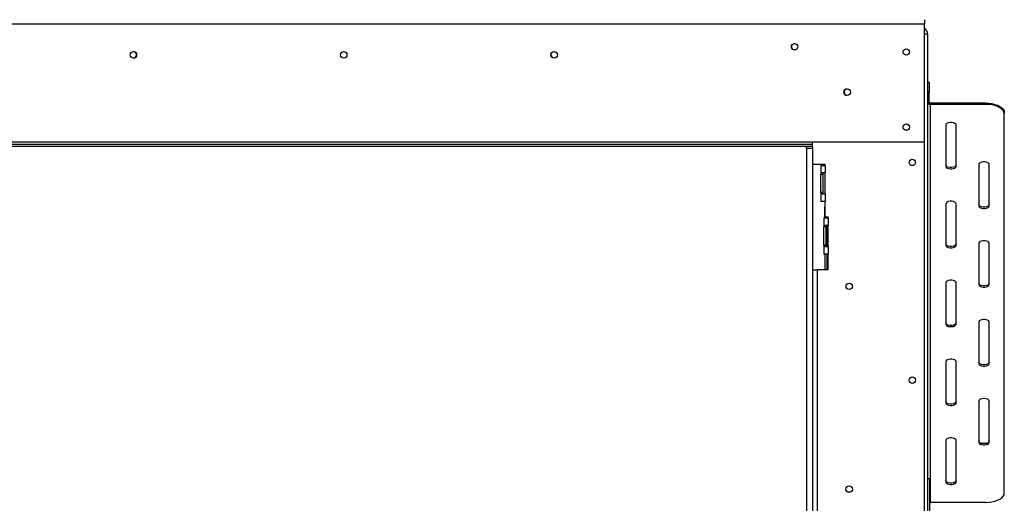
# Model space of a CAD drawing. Units: millimetres. Extents: x 30 to 4063, y 31 to 3074.
# Drawn here: x 709 to 1364, y 1979 to 2301 of the extents above; entities that cross this region are included whole.
import ezdxf

# ---------------------------------------------------------------- set-up
doc = ezdxf.new("R2010")
doc.units = ezdxf.units.MM
doc.header["$LTSCALE"] = 15

msp = doc.modelspace()

# ---------------------------------------------------------------- linework, layer by layer
at = {"color": 7, "linetype": 'Continuous', "lineweight": 25}
for p, q in [((1310.78, 2300.96), (1310.78, 2297.96)), ((1310.78, 2297.96), (538.18, 2297.96)), ((1310.78, 2219.46), (1310.78, 2297.96)), ((1310.78, 2291.46), (1312.98, 2291.46)), ((1310.98, 2291.46), (1310.98, 2292.71)), ((1312.98, 2291.46), (1312.98, 1479.46)), ((1223.82, 2285.01), (1224.48, 2285.11)), ((1063.82, 2279.63), (1064.48, 2279.74)), ((1313.98, 2259.05), (1312.98, 2259.05)), ((1313.98, 2259.05), (1313.98, 2252.8)), ((1313.98, 2252.8), (1312.98, 2252.8)), ((1313.98, 2246.3), (1313.98, 2252.8)), ((1312.98, 2246.3), (1313.98, 2246.3)), ((1314.98, 2245.44), (1314.98, 2244.57)), ((1351.48, 2245.44), (1314.98, 2245.44)), ((1314.98, 1979.57), (1314.98, 2244.57)), ((1351.48, 2244.57), (1314.98, 2244.57)), ((1351.48, 2244.57), (1351.48, 2245.44)), ((1363.98, 2239.19), (1363.98, 2238.32)), ((1363.98, 1985.82), (1363.98, 2238.32)), ((1324.98, 2230.82), (1324.98, 2203.32)), ((1331.98, 2203.32), (1331.98, 2230.82)), ((1236.38, 2217.96), (519.28, 2217.96)), ((1236.38, 2216.46), (519.28, 2216.46)), ((1236.38, 2219.46), (612.58, 2219.46)), ((1232.38, 2215.46), (1232.38, 2216.46)), ((1232.38, 2215.46), (1236.38, 2215.46)), ((1232.38, 2215.46), (1232.38, 1612.46)), ((1310.88, 2219.46), (1236.38, 2219.46)), ((1236.38, 2217.96), (1236.38, 2219.46)), ((1310.78, 2219.46), (1236.38, 2219.46)), ((1236.38, 2216.46), (1236.38, 2217.96)), ((1236.38, 2216.46), (1236.38, 2215.46)), ((1236.38, 2215.46), (1236.38, 1612.46)), ((1310.88, 1612.46), (1310.88, 2219.46)), ((1244.88, 2204.46), (1236.38, 2204.46)), ((1241.88, 2203.96), (1241.88, 2198.96)), ((1241.88, 2203.96), (1244.88, 2203.96)), ((1244.88, 2203.96), (1244.88, 2204.46)), ((1244.88, 2203.96), (1244.88, 2198.96)), ((1346.98, 2204.57), (1346.98, 2177.07)), ((1353.98, 2177.07), (1353.98, 2204.57)), ((1244.88, 2198.96), (1241.88, 2198.96)), ((1241.88, 2198.96), (1241.88, 2197.96)), ((1243.38, 2197.96), (1241.88, 2197.96)), ((1241.88, 2185.96), (1241.88, 2197.96)), ((1243.38, 2197.96), (1243.38, 2198.96)), ((1243.38, 2185.96), (1243.38, 2197.96)), ((1244.88, 2184.96), (1244.88, 2198.96)), ((1243.38, 2185.96), (1241.88, 2185.96)), ((1241.88, 2185.96), (1241.88, 2184.96)), ((1241.88, 2184.96), (1244.88, 2184.96)), ((1241.88, 2184.96), (1241.88, 2179.96)), ((1243.38, 2184.96), (1243.38, 2185.96)), ((1244.88, 2184.96), (1244.88, 2179.96)), ((1244.88, 2179.96), (1241.88, 2179.96)), ((1244.48, 2179.96), (1244.48, 2176.46)), ((1244.48, 2176.46), (1244.88, 2176.46)), ((1244.48, 2174.46), (1244.48, 2176.46)), ((1244.88, 2169.46), (1244.88, 2179.96)), ((1324.98, 2178.32), (1324.98, 2150.82)), ((1331.98, 2150.82), (1331.98, 2178.32)), ((1243.88, 2168.96), (1243.88, 2163.96)), ((1243.88, 2168.96), (1246.88, 2168.96)), ((1244.88, 2174.46), (1244.48, 2174.46)), ((1244.48, 2168.96), (1244.48, 2174.46)), ((1246.88, 2169.46), (1244.88, 2169.46)), ((1245.98, 2168.96), (1245.98, 2169.46)), ((1246.88, 2168.96), (1246.88, 2169.46)), ((1246.88, 2168.96), (1246.88, 2163.96)), ((1246.88, 2163.96), (1243.88, 2163.96)), ((1243.88, 2163.96), (1243.88, 2162.96)), ((1245.38, 2162.96), (1243.88, 2162.96)), ((1243.88, 2150.96), (1243.88, 2162.96)), ((1244.48, 2162.96), (1244.48, 2163.96)), ((1245.38, 2150.96), (1245.38, 2162.96)), ((1245.98, 2150.46), (1245.98, 2163.96)), ((1246.88, 2149.96), (1246.88, 2163.96)), ((1245.38, 2150.96), (1243.88, 2150.96)), ((1243.88, 2150.96), (1243.88, 2149.96)), ((1243.88, 2149.96), (1246.88, 2149.96)), ((1243.88, 2149.96), (1243.88, 2144.96)), ((1244.48, 2150.46), (1244.48, 2150.96)), ((1244.48, 2150.18), (1244.48, 2150.46)), ((1244.48, 2150.46), (1245.98, 2150.46)), ((1245.38, 2149.96), (1245.38, 2150.18)), ((1245.98, 2150.46), (1245.98, 2149.96)), ((1246.88, 2149.96), (1246.88, 2144.96)), ((1346.98, 2152.07), (1346.98, 2124.57)), ((1353.98, 2124.57), (1353.98, 2152.07)), ((1246.88, 2144.96), (1243.88, 2144.96)), ((1244.48, 2144.96), (1244.48, 2134.46)), ((1245.98, 2144.96), (1245.98, 2134.46)), ((1246.88, 2134.46), (1246.88, 2144.96)), ((1236.38, 2134.46), (1239.38, 2134.46)), ((1239.38, 2134.46), (1239.38, 1697.46)), ((1246.88, 2134.46), (1239.38, 2134.46)), ((1324.98, 2125.82), (1324.98, 2098.32)), ((1331.98, 2098.32), (1331.98, 2125.82)), ((1346.98, 2099.57), (1346.98, 2072.07)), ((1353.98, 2072.07), (1353.98, 2099.57)), ((1324.98, 2073.32), (1324.98, 2045.82)), ((1331.98, 2045.82), (1331.98, 2073.32)), ((1346.98, 2047.07), (1346.98, 2019.57)), ((1353.98, 2019.57), (1353.98, 2047.07)), ((1324.98, 2020.82), (1324.98, 1993.32)), ((1331.98, 1993.32), (1331.98, 2020.82)), ((1312.98, 1995.46), (1314.18, 1995.46)), ((1314.18, 1995.46), (1314.18, 1965.46)), ((1351.48, 1979.57), (1314.98, 1979.57))]:
    msp.add_line(p, q, dxfattribs=at)
at = {"color": 8, "linetype": 'Continuous', "lineweight": 25}
msp.add_line((1310.78, 2292.71), (1310.98, 2292.71), dxfattribs=at)
at = {"color": 7, "linetype": 'Continuous', "lineweight": 25, "flags": 128}
for points in [[(1310.98, 2292.71), (1310.91, 2293.49), (1310.78, 2293.96)], [(1351.48, 2245.44), (1353.65, 2245.34), (1355.76, 2245.06), (1357.73, 2244.6), (1359.52, 2243.97), (1361.06, 2243.2), (1362.31, 2242.31), (1363.23, 2241.32), (1363.79, 2240.27), (1363.98, 2239.19)], [(1363.98, 2238.32), (1363.79, 2239.41), (1363.23, 2240.46), (1362.31, 2241.45), (1361.06, 2242.34), (1359.52, 2243.11), (1357.73, 2243.73), (1355.76, 2244.19), (1353.65, 2244.48), (1351.48, 2244.57)], [(1331.98, 2230.82), (1331.77, 2231.42), (1331.17, 2231.94), (1330.23, 2232.34), (1329.09, 2232.54), (1327.88, 2232.54), (1326.73, 2232.34), (1325.8, 2231.94), (1325.2, 2231.42), (1324.98, 2230.82)], [(1331.98, 2204.19), (1331.77, 2203.59), (1331.17, 2203.06), (1330.23, 2202.67), (1329.09, 2202.46), (1327.88, 2202.46), (1326.73, 2202.67), (1325.8, 2203.06), (1325.2, 2203.59), (1324.98, 2204.19)], [(1324.98, 2203.32), (1325.2, 2202.72), (1325.8, 2202.2), (1326.73, 2201.8), (1327.88, 2201.6), (1329.09, 2201.6), (1330.23, 2201.8), (1331.17, 2202.2), (1331.77, 2202.72), (1331.98, 2203.32)], [(1353.98, 2204.57), (1353.77, 2205.17), (1353.17, 2205.69), (1352.23, 2206.09), (1351.09, 2206.29), (1349.88, 2206.29), (1348.73, 2206.09), (1347.8, 2205.69), (1347.2, 2205.17), (1346.98, 2204.57)], [(1331.98, 2178.32), (1331.77, 2178.92), (1331.17, 2179.44), (1330.23, 2179.84), (1329.09, 2180.04), (1327.88, 2180.04), (1326.73, 2179.84), (1325.8, 2179.44), (1325.2, 2178.92), (1324.98, 2178.32)], [(1353.98, 2177.94), (1353.77, 2177.34), (1353.17, 2176.81), (1352.23, 2176.42), (1351.09, 2176.21), (1349.88, 2176.21), (1348.73, 2176.42), (1347.8, 2176.81), (1347.2, 2177.34), (1346.98, 2177.94)], [(1346.98, 2177.07), (1347.2, 2176.47), (1347.8, 2175.95), (1348.73, 2175.55), (1349.88, 2175.35), (1351.09, 2175.35), (1352.23, 2175.55), (1353.17, 2175.95), (1353.77, 2176.47), (1353.98, 2177.07)], [(1331.98, 2151.69), (1331.77, 2151.09), (1331.17, 2150.56), (1330.23, 2150.17), (1329.09, 2149.96), (1327.88, 2149.96), (1326.73, 2150.17), (1325.8, 2150.56), (1325.2, 2151.09), (1324.98, 2151.69)], [(1324.98, 2150.82), (1325.2, 2150.22), (1325.8, 2149.7), (1326.73, 2149.3), (1327.88, 2149.1), (1329.09, 2149.1), (1330.23, 2149.3), (1331.17, 2149.7), (1331.77, 2150.22), (1331.98, 2150.82)], [(1353.98, 2152.07), (1353.77, 2152.67), (1353.17, 2153.19), (1352.23, 2153.59), (1351.09, 2153.79), (1349.88, 2153.79), (1348.73, 2153.59), (1347.8, 2153.19), (1347.2, 2152.67), (1346.98, 2152.07)], [(1331.98, 2125.82), (1331.77, 2126.42), (1331.17, 2126.94), (1330.23, 2127.34), (1329.09, 2127.54), (1327.88, 2127.54), (1326.73, 2127.34), (1325.8, 2126.94), (1325.2, 2126.42), (1324.98, 2125.82)], [(1353.98, 2125.44), (1353.77, 2124.84), (1353.17, 2124.31), (1352.23, 2123.92), (1351.09, 2123.71), (1349.88, 2123.71), (1348.73, 2123.92), (1347.8, 2124.31), (1347.2, 2124.84), (1346.98, 2125.44)], [(1346.98, 2124.57), (1347.2, 2123.97), (1347.8, 2123.45), (1348.73, 2123.05), (1349.88, 2122.85), (1351.09, 2122.85), (1352.23, 2123.05), (1353.17, 2123.45), (1353.77, 2123.97), (1353.98, 2124.57)], [(1331.98, 2099.19), (1331.77, 2098.59), (1331.17, 2098.06), (1330.23, 2097.67), (1329.09, 2097.46), (1327.88, 2097.46), (1326.73, 2097.67), (1325.8, 2098.06), (1325.2, 2098.59), (1324.98, 2099.19)], [(1324.98, 2098.32), (1325.2, 2097.72), (1325.8, 2097.2), (1326.73, 2096.8), (1327.88, 2096.6), (1329.09, 2096.6), (1330.23, 2096.8), (1331.17, 2097.2), (1331.77, 2097.72), (1331.98, 2098.32)], [(1353.98, 2099.57), (1353.77, 2100.17), (1353.17, 2100.69), (1352.23, 2101.09), (1351.09, 2101.29), (1349.88, 2101.29), (1348.73, 2101.09), (1347.8, 2100.69), (1347.2, 2100.17), (1346.98, 2099.57)], [(1331.98, 2073.32), (1331.77, 2073.92), (1331.17, 2074.44), (1330.23, 2074.84), (1329.09, 2075.04), (1327.88, 2075.04), (1326.73, 2074.84), (1325.8, 2074.44), (1325.2, 2073.92), (1324.98, 2073.32)], [(1353.98, 2072.94), (1353.77, 2072.34), (1353.17, 2071.81), (1352.23, 2071.42), (1351.09, 2071.21), (1349.88, 2071.21), (1348.73, 2071.42), (1347.8, 2071.81), (1347.2, 2072.34), (1346.98, 2072.94)], [(1346.98, 2072.07), (1347.2, 2071.47), (1347.8, 2070.95), (1348.73, 2070.55), (1349.88, 2070.35), (1351.09, 2070.35), (1352.23, 2070.55), (1353.17, 2070.95), (1353.77, 2071.47), (1353.98, 2072.07)], [(1331.98, 2046.69), (1331.77, 2046.09), (1331.17, 2045.56), (1330.23, 2045.17), (1329.09, 2044.96), (1327.88, 2044.96), (1326.73, 2045.17), (1325.8, 2045.56), (1325.2, 2046.09), (1324.98, 2046.69)], [(1324.98, 2045.82), (1325.2, 2045.22), (1325.8, 2044.7), (1326.73, 2044.3), (1327.88, 2044.1), (1329.09, 2044.1), (1330.23, 2044.3), (1331.17, 2044.7), (1331.77, 2045.22), (1331.98, 2045.82)], [(1353.98, 2047.07), (1353.77, 2047.67), (1353.17, 2048.19), (1352.23, 2048.59), (1351.09, 2048.79), (1349.88, 2048.79), (1348.73, 2048.59), (1347.8, 2048.19), (1347.2, 2047.67), (1346.98, 2047.07)], [(1331.98, 2020.82), (1331.77, 2021.42), (1331.17, 2021.94), (1330.23, 2022.34), (1329.09, 2022.54), (1327.88, 2022.54), (1326.73, 2022.34), (1325.8, 2021.94), (1325.2, 2021.42), (1324.98, 2020.82)], [(1353.98, 2020.44), (1353.77, 2019.84), (1353.17, 2019.31), (1352.23, 2018.92), (1351.09, 2018.71), (1349.88, 2018.71), (1348.73, 2018.92), (1347.8, 2019.31), (1347.2, 2019.84), (1346.98, 2020.44)], [(1346.98, 2019.57), (1347.2, 2018.97), (1347.8, 2018.45), (1348.73, 2018.05), (1349.88, 2017.85), (1351.09, 2017.85), (1352.23, 2018.05), (1353.17, 2018.45), (1353.77, 2018.97), (1353.98, 2019.57)], [(1331.98, 1994.19), (1331.77, 1993.59), (1331.17, 1993.06), (1330.23, 1992.67), (1329.09, 1992.46), (1327.88, 1992.46), (1326.73, 1992.67), (1325.8, 1993.06), (1325.2, 1993.59), (1324.98, 1994.19)], [(1324.98, 1993.32), (1325.2, 1992.72), (1325.8, 1992.2), (1326.73, 1991.8), (1327.88, 1991.6), (1329.09, 1991.6), (1330.23, 1991.8), (1331.17, 1992.2), (1331.77, 1992.72), (1331.98, 1993.32)], [(1351.48, 1979.57), (1353.65, 1979.66), (1355.76, 1979.95), (1357.73, 1980.41), (1359.52, 1981.03), (1361.06, 1981.8), (1362.31, 1982.7), (1363.23, 1983.68), (1363.79, 1984.73), (1363.98, 1985.82)]]:
    msp.add_lwpolyline(points, dxfattribs=at)
at = {"color": 7, "linetype": 'Continuous', "lineweight": 25}
for centre in [(1224.45, 2282.96), (1298.78, 2279.46), (784.52, 2277.59), (924.48, 2277.59), (1064.45, 2277.59), (1259.45, 2252.71), (1298.78, 2229.46), (1302.78, 2205.96), (1260.78, 2123.46), (1302.78, 2060.96), (1260.78, 1988.46)]:
    msp.add_circle(centre, 2.15, dxfattribs=at)
for centre, radius, start, end in [((1308.98, 2291.46), 4, 0, 63.25632), ((1224.48, 2282.96), 2.15, 151.748, 243.22202), ((784.48, 2277.59), 2.15, 270.47138, 90), ((1064.48, 2277.59), 2.15, 151.748, 243.22202), ((1259.48, 2252.71), 2.15, 90.47153, 270), ((1314.86, 2246.45), 1.88, 184.40195, 273.81126), ((1314.92, 2246.37), 0.94, 184.40195, 273.81126), ((1314.98, 1981.83), 2.26, 249.37168, 270.13713)]:
    msp.add_arc(centre, radius, start, end, dxfattribs=at)

doc.saveas('drawing.dxf')
